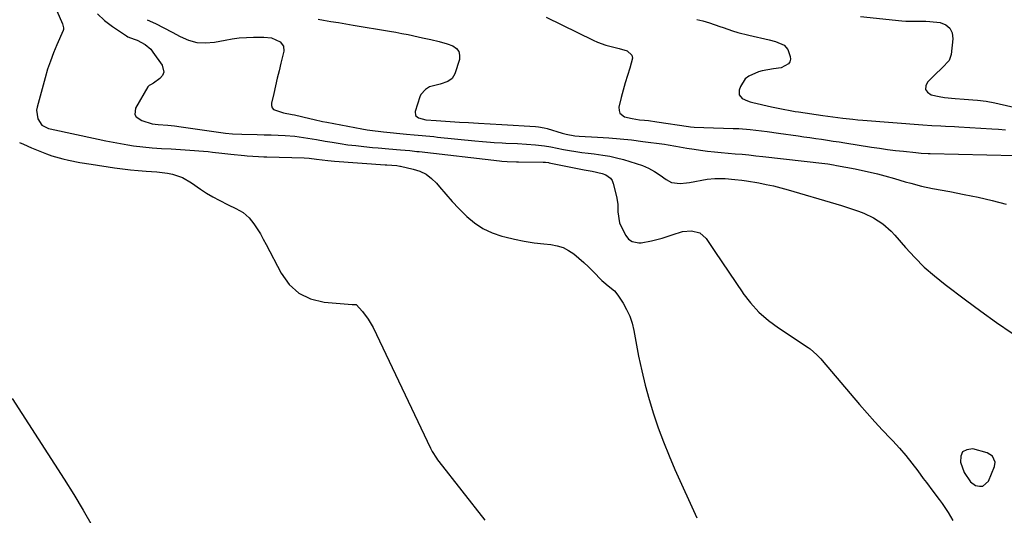
# Model space of a CAD drawing. Units: inches. Extents: x 1867866 to 1873172, y 426580 to 432020.
# Drawn here: x 1871486 to 1871908, y 430215 to 430427 of the extents above; entities that cross this region are included whole.
import ezdxf

# ---------------------------------------------------------------- set-up
doc = ezdxf.new("R2010")
doc.units = ezdxf.units.IN
doc.header["$MEASUREMENT"] = 0
for name, color, linetype in [('1', 7, 'Continuous'), ('7', 7, 'Continuous'), ('8', 7, 'Continuous')]:
    doc.layers.add(name, color=color, linetype=linetype)

msp = doc.modelspace()

# ---------------------------------------------------------------- linework, layer by layer
at = {"layer": '1', "color": 18}
msp.add_polyline3d([(1871904.2, 430237.44, 1738), (1871903.12, 430240.01, 1738), (1871900.77, 430241.51, 1738), (1871894.58, 430243.13, 1738), (1871892.1, 430242.82, 1738), (1871890.28, 430241.88, 1738), (1871889.48, 430240, 1738), (1871889.35, 430237.5, 1738), (1871890.86, 430233.09, 1738), (1871893.61, 430229.05, 1738), (1871895.8, 430227.54, 1738), (1871897.48, 430227.12, 1738), (1871898.98, 430227.2, 1738), (1871901.32, 430229.38, 1738), (1871903.89, 430235.6, 1738), (1871904.2, 430237.44, 1738)], dxfattribs=at)
at = {"layer": '7', "color": 18}
for points in [[(1871489.49, 430460.44, 1742), (1871504.75, 430425.31, 1742), (1871505.2, 430423.51, 1742), (1871505.1, 430422.8, 1742), (1871504.99, 430422.45, 1742), (1871502.26, 430416.28, 1742), (1871500.83, 430412.82, 1742), (1871499.5, 430409.33, 1742), (1871498.32, 430405.78, 1742), (1871497.26, 430402.19, 1742), (1871493.81, 430389.53, 1742), (1871493.6, 430388.29, 1742), (1871494.1, 430384.63, 1742), (1871495.84, 430381.88, 1742), (1871498.66, 430380.48, 1742), (1871499.43, 430380.27, 1742), (1871520.04, 430375.79, 1742), (1871523.2, 430375.14, 1742), (1871526.36, 430374.52, 1742), (1871529.53, 430373.95, 1742), (1871532.71, 430373.43, 1742), (1871535.09, 430373.05, 1742), (1871539.09, 430372.52, 1742), (1871543.12, 430372.16, 1742), (1871547.15, 430371.89, 1742), (1871551.18, 430371.64, 1742), (1871561.19, 430371.03, 1742), (1871563.15, 430370.89, 1742), (1871567.06, 430370.55, 1742), (1871569.01, 430370.35, 1742), (1871572.91, 430369.91, 1742), (1871576.81, 430369.47, 1742), (1871582.69, 430368.82, 1742), (1871583.87, 430368.7, 1742), (1871588.6, 430368.4, 1742), (1871590.98, 430368.31, 1742), (1871592.16, 430368.28, 1742), (1871608.15, 430367.91, 1742), (1871610.42, 430367.76, 1742), (1871613.44, 430367.34, 1742), (1871618.35, 430366.66, 1742), (1871621.2, 430366.4, 1742), (1871642.85, 430364.88, 1742), (1871643.63, 430364.83, 1742), (1871647.87, 430364.5, 1742), (1871649.21, 430364.32, 1742), (1871649.54, 430364.25, 1742), (1871654.93, 430363.07, 1742), (1871657.79, 430362.13, 1742), (1871660.45, 430360.85, 1742), (1871662.79, 430359.07, 1742), (1871664.94, 430356.96, 1742), (1871666.25, 430355.37, 1742), (1871668.93, 430352.23, 1742), (1871671.67, 430349.15, 1742), (1871674.51, 430346.15, 1742), (1871677.41, 430343.22, 1742), (1871677.86, 430342.77, 1742), (1871681.21, 430339.97, 1742), (1871684.79, 430337.55, 1742), (1871688.7, 430335.73, 1742), (1871692.83, 430334.31, 1742), (1871694.23, 430333.94, 1742), (1871698.37, 430332.97, 1742), (1871702.52, 430332.13, 1742), (1871706.71, 430331.49, 1742), (1871710.93, 430330.97, 1742), (1871713.84, 430330.69, 1742), (1871716.52, 430330.18, 1742), (1871719.09, 430329.39, 1742), (1871721.48, 430328.17, 1742), (1871723.75, 430326.66, 1742), (1871725.9, 430324.89, 1742), (1871728, 430323.06, 1742), (1871730.03, 430321.15, 1742), (1871732.02, 430319.2, 1742), (1871735.78, 430315.35, 1742), (1871736.62, 430314.54, 1742), (1871738.42, 430313.04, 1742), (1871741.16, 430310.87, 1742), (1871742.6, 430309.06, 1742), (1871744.8, 430305.63, 1742), (1871746.36, 430302.86, 1742), (1871747.69, 430300, 1742), (1871748.68, 430297, 1742), (1871749.45, 430293.92, 1742), (1871751.5, 430282.92, 1742), (1871752.79, 430276.66, 1742), (1871754.24, 430270.44, 1742), (1871755.94, 430264.28, 1742), (1871757.8, 430258.16, 1742), (1871759.89, 430252.12, 1742), (1871762.1, 430246.12, 1742), (1871764.51, 430240.2, 1742), (1871767.06, 430234.34, 1742), (1871776.44, 430213.64, 1742)], [(1871540.98, 430427.05, 1738), (1871544.57, 430425.34, 1738), (1871548.12, 430423.58, 1738), (1871551.63, 430421.72, 1738), (1871555.11, 430419.79, 1738), (1871558.63, 430418.26, 1738), (1871562.24, 430417.27, 1738), (1871565.98, 430417.07, 1738), (1871569.81, 430417.41, 1738), (1871574.41, 430418.33, 1738), (1871577.41, 430418.84, 1738), (1871580.42, 430419.23, 1738), (1871583.45, 430419.44, 1738), (1871586.49, 430419.54, 1738), (1871590.98, 430419.56, 1738), (1871594.16, 430419.27, 1738), (1871597.91, 430417.51, 1738), (1871599.32, 430415.75, 1738), (1871599.47, 430413.49, 1738), (1871598.25, 430408.46, 1738), (1871597.47, 430405.19, 1738), (1871596.69, 430401.92, 1738), (1871595.92, 430398.65, 1738), (1871595.16, 430395.37, 1738), (1871594.21, 430391.29, 1738), (1871594.22, 430390.22, 1738), (1871594.49, 430389.3, 1738), (1871595.13, 430388.58, 1738), (1871599.37, 430387.08, 1738), (1871603.09, 430386.46, 1738), (1871604.01, 430386.26, 1738), (1871610.7, 430384.67, 1738), (1871612.5, 430384.25, 1738), (1871616.1, 430383.48, 1738), (1871617.91, 430383.12, 1738), (1871632.87, 430380.27, 1738), (1871635.2, 430379.86, 1738), (1871637.55, 430379.52, 1738), (1871641.09, 430379.11, 1738), (1871642.27, 430378.99, 1738), (1871652.03, 430378.05, 1738), (1871655.37, 430377.73, 1738), (1871658.7, 430377.42, 1738), (1871660.37, 430377.26, 1738), (1871663.7, 430376.94, 1738), (1871665.36, 430376.77, 1738), (1871681.32, 430375.17, 1738), (1871684.65, 430374.86, 1738), (1871687.98, 430374.58, 1738), (1871689.64, 430374.45, 1738), (1871692.98, 430374.25, 1738), (1871694.65, 430374.17, 1738), (1871699.66, 430373.95, 1738), (1871703.5, 430373.73, 1738), (1871707.33, 430373.44, 1738), (1871711.15, 430373.02, 1738), (1871713.88, 430372.55, 1738), (1871716.59, 430372, 1738), (1871719.32, 430371.49, 1738), (1871721.87, 430371.03, 1738), (1871724.52, 430370.58, 1738), (1871727.17, 430370.16, 1738), (1871729.83, 430369.81, 1738), (1871732.5, 430369.5, 1738), (1871736.14, 430369.04, 1738), (1871739.1, 430368.53, 1738), (1871742.03, 430367.86, 1738), (1871744.94, 430367.08, 1738), (1871750.38, 430365.46, 1738), (1871753.1, 430364.5, 1738), (1871755.74, 430363.36, 1738), (1871758.25, 430361.96, 1738), (1871760.67, 430360.38, 1738), (1871763.23, 430358.52, 1738), (1871765.5, 430357.34, 1738), (1871769.34, 430356.88, 1738), (1871771.97, 430357.08, 1738), (1871773.28, 430357.28, 1738), (1871780.87, 430358.68, 1738), (1871784.1, 430359.07, 1738), (1871788.55, 430358.98, 1738), (1871792.66, 430358.63, 1738), (1871795.72, 430358.31, 1738), (1871797.72, 430358.04, 1738), (1871803.03, 430357.09, 1738), (1871806.17, 430356.47, 1738), (1871809.29, 430355.79, 1738), (1871812.39, 430355, 1738), (1871815.48, 430354.15, 1738), (1871835.94, 430348.13, 1738), (1871838.33, 430347.41, 1738), (1871843.09, 430345.9, 1738), (1871845.69, 430345.04, 1738), (1871847.9, 430344.19, 1738), (1871852.13, 430342.15, 1738), (1871856.08, 430339.58, 1738), (1871859.62, 430336.5, 1738), (1871861.23, 430334.78, 1738), (1871865.78, 430329.5, 1738), (1871869.73, 430325.19, 1738), (1871873.85, 430321.07, 1738), (1871878.23, 430317.23, 1738), (1871882.78, 430313.56, 1738), (1871891.53, 430306.96, 1738), (1871898.11, 430302.11, 1738), (1871904.75, 430297.34, 1738), (1871911.48, 430292.7, 1738)], [(1871614.25, 430427.23, 1736), (1871616.47, 430426.85, 1736), (1871619.67, 430426.32, 1736), (1871622.86, 430425.79, 1736), (1871626.05, 430425.25, 1736), (1871629.24, 430424.72, 1736), (1871644.76, 430422.12, 1736), (1871647.42, 430421.65, 1736), (1871650.08, 430421.16, 1736), (1871652.73, 430420.63, 1736), (1871657.07, 430419.71, 1736), (1871658.86, 430419.32, 1736), (1871662.45, 430418.54, 1736), (1871666.03, 430417.71, 1736), (1871669.54, 430416.66, 1736), (1871671.95, 430415.78, 1736), (1871673.44, 430414.71, 1736), (1871674.47, 430413.43, 1736), (1871674.81, 430411.82, 1736), (1871674.7, 430410, 1736), (1871672.69, 430403.84, 1736), (1871671.58, 430401.91, 1736), (1871669.79, 430400.6, 1736), (1871666.45, 430399.41, 1736), (1871661.95, 430398.22, 1736), (1871660.13, 430397.2, 1736), (1871658.16, 430394.92, 1736), (1871657.75, 430393.98, 1736), (1871655.74, 430387.73, 1736), (1871655.87, 430386.04, 1736), (1871657.14, 430384.93, 1736), (1871660.31, 430384.19, 1736), (1871664.78, 430383.85, 1736), (1871668.74, 430383.59, 1736), (1871672.71, 430383.33, 1736), (1871674.69, 430383.2, 1736), (1871678.65, 430382.95, 1736), (1871682.93, 430382.68, 1736), (1871687.88, 430382.39, 1736), (1871692.84, 430382.1, 1736), (1871707.38, 430381.29, 1736), (1871708.61, 430381.18, 1736), (1871711.06, 430380.75, 1736), (1871712.26, 430380.42, 1736), (1871718.72, 430378.45, 1736), (1871720.51, 430377.96, 1736), (1871724.15, 430377.33, 1736), (1871726, 430377.17, 1736), (1871733.88, 430376.75, 1736), (1871738.75, 430376.43, 1736), (1871743.6, 430376.03, 1736), (1871748.45, 430375.51, 1736), (1871753.29, 430374.91, 1736), (1871762.59, 430373.65, 1736), (1871764.18, 430373.42, 1736), (1871767.35, 430372.91, 1736), (1871772.09, 430372.06, 1736), (1871775.26, 430371.57, 1736), (1871778.02, 430371.18, 1736), (1871780.97, 430370.78, 1736), (1871783.93, 430370.42, 1736), (1871786.89, 430370.12, 1736), (1871789.86, 430369.86, 1736), (1871792.85, 430369.62, 1736), (1871795.8, 430369.37, 1736), (1871798.74, 430369.08, 1736), (1871801.69, 430368.77, 1736), (1871804.63, 430368.44, 1736), (1871831.18, 430365.39, 1736), (1871832.46, 430365.23, 1736), (1871835.01, 430364.87, 1736), (1871836.28, 430364.64, 1736), (1871844.17, 430363.11, 1736), (1871847.4, 430362.44, 1736), (1871850.62, 430361.72, 1736), (1871853.82, 430360.93, 1736), (1871857.01, 430360.09, 1736), (1871861.04, 430358.97, 1736), (1871865.7, 430357.64, 1736), (1871868.02, 430356.96, 1736), (1871872.69, 430355.72, 1736), (1871877.42, 430354.73, 1736), (1871884.8, 430353.39, 1736), (1871890.86, 430352.21, 1736), (1871896.89, 430350.95, 1736), (1871902.9, 430349.55, 1736), (1871908.88, 430348.06, 1736)], [(1871711.93, 430428.09, 1734), (1871732.03, 430418.2, 1734), (1871733.81, 430417.4, 1734), (1871737.48, 430416.13, 1734), (1871739.75, 430415.58, 1734), (1871743.17, 430414.74, 1734), (1871746.53, 430413.68, 1734), (1871748.55, 430411.88, 1734), (1871748.81, 430410.62, 1734), (1871747.69, 430406.29, 1734), (1871746.66, 430403.16, 1734), (1871745.69, 430400.02, 1734), (1871744.82, 430396.84, 1734), (1871744.02, 430393.65, 1734), (1871743.05, 430389.51, 1734), (1871743.08, 430388.15, 1734), (1871743.43, 430386.98, 1734), (1871745.46, 430385.42, 1734), (1871748.65, 430384.67, 1734), (1871751.89, 430384.2, 1734), (1871753.93, 430383.99, 1734), (1871755.7, 430383.78, 1734), (1871759.22, 430383.31, 1734), (1871772.89, 430381.31, 1734), (1871773.7, 430381.2, 1734), (1871775.33, 430381.02, 1734), (1871779.43, 430380.8, 1734), (1871792, 430380.48, 1734), (1871794.44, 430380.38, 1734), (1871799.3, 430380.02, 1734), (1871804.14, 430379.44, 1734), (1871806.56, 430379.12, 1734), (1871811.39, 430378.45, 1734), (1871819.8, 430377.24, 1734), (1871822.31, 430376.88, 1734), (1871824.81, 430376.52, 1734), (1871827.32, 430376.16, 1734), (1871829.82, 430375.8, 1734), (1871832.33, 430375.43, 1734), (1871834.83, 430375.06, 1734), (1871837.33, 430374.67, 1734), (1871839.83, 430374.28, 1734), (1871851.25, 430372.47, 1734), (1871854.66, 430371.95, 1734), (1871858.07, 430371.47, 1734), (1871861.5, 430371.05, 1734), (1871864.92, 430370.66, 1734), (1871870.28, 430370.09, 1734), (1871872.54, 430369.9, 1734), (1871875.57, 430369.78, 1734), (1871876.32, 430369.76, 1734), (1871912.8, 430368.82, 1734)], [(1871776.36, 430427.12, 1732), (1871778.93, 430426.56, 1732), (1871781.87, 430425.64, 1732), (1871786.24, 430424.16, 1732), (1871787.69, 430423.65, 1732), (1871791.69, 430422.28, 1732), (1871794.01, 430421.57, 1732), (1871798.73, 430420.37, 1732), (1871807.38, 430418.44, 1732), (1871810.06, 430417.74, 1732), (1871813.81, 430416.19, 1732), (1871815.44, 430414.34, 1732), (1871816.42, 430411.24, 1732), (1871816.47, 430410.09, 1732), (1871816.26, 430409.05, 1732), (1871815.68, 430408.17, 1732), (1871812.53, 430406.36, 1732), (1871809.27, 430405.95, 1732), (1871804.36, 430405.19, 1732), (1871802.77, 430404.68, 1732), (1871798.64, 430402.84, 1732), (1871797.15, 430401.68, 1732), (1871795.11, 430398.42, 1732), (1871794.55, 430396.86, 1732), (1871794.56, 430394.85, 1732), (1871795.88, 430393.31, 1732), (1871798.1, 430392.27, 1732), (1871799.26, 430391.87, 1732), (1871800.45, 430391.55, 1732), (1871808.34, 430389.75, 1732), (1871812.69, 430388.82, 1732), (1871817.06, 430387.99, 1732), (1871818.52, 430387.76, 1732), (1871819.99, 430387.53, 1732), (1871830.36, 430386.03, 1732), (1871832.51, 430385.72, 1732), (1871836.8, 430385.14, 1732), (1871838.94, 430384.86, 1732), (1871843.24, 430384.38, 1732), (1871845.4, 430384.17, 1732), (1871847.55, 430383.99, 1732), (1871873.26, 430382.01, 1732), (1871877.11, 430381.74, 1732), (1871880.96, 430381.53, 1732), (1871882.89, 430381.43, 1732), (1871886.74, 430381.23, 1732), (1871888.67, 430381.12, 1732), (1871902.72, 430380.33, 1732), (1871905.67, 430380.11, 1732), (1871908.62, 430379.8, 1732)], [(1871486.32, 430374.49, 1744), (1871487.99, 430373.64, 1744), (1871491.43, 430372.14, 1744), (1871497.78, 430369.62, 1744), (1871500.09, 430368.77, 1744), (1871504.81, 430367.38, 1744), (1871507.21, 430366.83, 1744), (1871512.06, 430365.91, 1744), (1871516.93, 430365.12, 1744), (1871527.02, 430363.61, 1744), (1871530.39, 430363.15, 1744), (1871533.78, 430362.75, 1744), (1871537.17, 430362.44, 1744), (1871540.57, 430362.19, 1744), (1871545.1, 430361.88, 1744), (1871549.61, 430361.28, 1744), (1871551.85, 430360.87, 1744), (1871556.12, 430359.49, 1744), (1871559.98, 430357.21, 1744), (1871563.88, 430354.4, 1744), (1871566.44, 430352.72, 1744), (1871569.08, 430351.17, 1744), (1871571.78, 430349.7, 1744), (1871575.64, 430347.74, 1744), (1871578.89, 430346.12, 1744), (1871582.06, 430344.42, 1744), (1871584.72, 430342.13, 1744), (1871586.69, 430339.53, 1744), (1871588.1, 430337.4, 1744), (1871589.45, 430335.24, 1744), (1871590.72, 430333.03, 1744), (1871591.93, 430330.79, 1744), (1871598.3, 430318.39, 1744), (1871601.79, 430313.64, 1744), (1871605.92, 430309.84, 1744), (1871611, 430307.47, 1744), (1871616.72, 430306.06, 1744), (1871628.75, 430305.04, 1744), (1871629.35, 430305.02, 1744), (1871630.49, 430305, 1744), (1871633.24, 430302.01, 1744), (1871635.7, 430298.72, 1744), (1871637.71, 430295.14, 1744), (1871662.29, 430243.52, 1744), (1871663.06, 430242.02, 1744), (1871664.87, 430239.18, 1744), (1871665.37, 430238.5, 1744), (1871665.88, 430237.82, 1744), (1871685.56, 430212.64, 1744)], [(1871483.08, 430264.81, 1746), (1871505.48, 430230.21, 1746), (1871509.61, 430223.62, 1746), (1871513.61, 430216.96, 1746), (1871517.42, 430210.18, 1746)]]:
    msp.add_polyline3d(points, dxfattribs=at)
at = {"layer": '8', "color": 18}
for points in [[(1871519.67, 430429.55, 1740), (1871522.73, 430426.68, 1740), (1871526.09, 430424.09, 1740), (1871532.05, 430420.12, 1740), (1871532.67, 430419.75, 1740), (1871535.38, 430418.75, 1740), (1871536.73, 430418.24, 1740), (1871540.18, 430416.34, 1740), (1871542.47, 430414.35, 1740), (1871543.45, 430413.16, 1740), (1871547.39, 430407.59, 1740), (1871548.1, 430404.51, 1740), (1871547.5, 430403.13, 1740), (1871546.42, 430401.83, 1740), (1871543.67, 430399.86, 1740), (1871542.37, 430399.17, 1740), (1871541.76, 430398.81, 1740), (1871541.52, 430398.55, 1740), (1871541.3, 430398.26, 1740), (1871535.94, 430389.08, 1740), (1871535.62, 430386.48, 1740), (1871536.26, 430385.41, 1740), (1871538.67, 430383.78, 1740), (1871543.17, 430382.46, 1740), (1871545.66, 430382.18, 1740), (1871549.79, 430381.85, 1740), (1871552.66, 430381.56, 1740), (1871555.52, 430381.19, 1740), (1871573.55, 430378.61, 1740), (1871574.54, 430378.47, 1740), (1871577.55, 430378.14, 1740), (1871581.57, 430377.93, 1740), (1871588.13, 430377.84, 1740), (1871591.12, 430377.78, 1740), (1871594.11, 430377.68, 1740), (1871597.09, 430377.54, 1740), (1871600.08, 430377.36, 1740), (1871604.15, 430377.07, 1740), (1871607.9, 430376.61, 1740), (1871611.63, 430375.97, 1740), (1871613.49, 430375.65, 1740), (1871617.21, 430375.01, 1740), (1871620.23, 430374.5, 1740), (1871623.6, 430373.97, 1740), (1871626.98, 430373.49, 1740), (1871630.37, 430373.08, 1740), (1871633.77, 430372.72, 1740), (1871637.56, 430372.35, 1740), (1871639.87, 430372.14, 1740), (1871644.5, 430371.72, 1740), (1871649.46, 430371.3, 1740), (1871651.45, 430371.12, 1740), (1871653.44, 430370.93, 1740), (1871656.43, 430370.61, 1740), (1871657.42, 430370.5, 1740), (1871691.86, 430366.53, 1740), (1871692.82, 430366.42, 1740), (1871695.22, 430366.24, 1740), (1871699.14, 430366.15, 1740), (1871700.03, 430366.14, 1740), (1871710.6, 430366.04, 1740), (1871711.58, 430365.98, 1740), (1871712.87, 430365.8, 1740), (1871713.19, 430365.74, 1740), (1871728.22, 430362.71, 1740), (1871731.52, 430362.11, 1740), (1871735.85, 430361.16, 1740), (1871737.39, 430360.59, 1740), (1871739.46, 430359.12, 1740), (1871740.14, 430358.08, 1740), (1871740.64, 430356.88, 1740), (1871742.05, 430351.33, 1740), (1871742.61, 430348.06, 1740), (1871742.64, 430344.75, 1740), (1871743.31, 430339.96, 1740), (1871743.95, 430338.45, 1740), (1871745.95, 430334.64, 1740), (1871747.13, 430333.07, 1740), (1871748.75, 430331.95, 1740), (1871751.61, 430331.37, 1740), (1871752.59, 430331.47, 1740), (1871757.04, 430332.36, 1740), (1871761.51, 430333.46, 1740), (1871765.87, 430334.93, 1740), (1871770.25, 430336.24, 1740), (1871774.19, 430336.62, 1740), (1871777.73, 430335.75, 1740), (1871780.43, 430333.31, 1740), (1871784.13, 430327.76, 1740), (1871787.1, 430323.32, 1740), (1871790.08, 430318.89, 1740), (1871793.08, 430314.48, 1740), (1871796.09, 430310.06, 1740), (1871796.18, 430309.94, 1740), (1871799.47, 430305.69, 1740), (1871803.04, 430301.74, 1740), (1871807.05, 430298.23, 1740), (1871811.35, 430295.02, 1740), (1871824.09, 430286.59, 1740), (1871824.98, 430285.96, 1740), (1871827.84, 430283.49, 1740), (1871829.01, 430282.29, 1740), (1871829.57, 430281.67, 1740), (1871830.12, 430281.04, 1740), (1871846.11, 430262.17, 1740), (1871849.33, 430258.45, 1740), (1871852.6, 430254.77, 1740), (1871855.94, 430251.17, 1740), (1871859.33, 430247.6, 1740), (1871860.31, 430246.6, 1740), (1871863.17, 430243.51, 1740), (1871865.95, 430240.35, 1740), (1871868.58, 430237.07, 1740), (1871871.12, 430233.71, 1740), (1871873.42, 430230.54, 1740), (1871874.75, 430228.72, 1740), (1871877.46, 430225.11, 1740), (1871880.21, 430221.52, 1740), (1871881.53, 430219.69, 1740), (1871884.05, 430215.95, 1740), (1871886.05, 430212.48, 1740)], [(1871846.51, 430428.4, 1730), (1871864.25, 430426.59, 1730), (1871865.97, 430426.45, 1730), (1871869.4, 430426.35, 1730), (1871871.12, 430426.39, 1730), (1871874.56, 430426.39, 1730), (1871876.27, 430426.28, 1730), (1871880.7, 430425.77, 1730), (1871883.05, 430424.82, 1730), (1871884.83, 430423.43, 1730), (1871885.76, 430421.36, 1730), (1871886.11, 430418.86, 1730), (1871885.33, 430412.18, 1730), (1871884.48, 430409.51, 1730), (1871881.56, 430406.39, 1730), (1871878.3, 430403.38, 1730), (1871875.24, 430400.34, 1730), (1871874.5, 430398.66, 1730), (1871874.41, 430397.16, 1730), (1871875.27, 430395.93, 1730), (1871876.78, 430394.89, 1730), (1871880.18, 430394.14, 1730), (1871882.48, 430393.73, 1730), (1871887.11, 430393.23, 1730), (1871890.88, 430392.98, 1730), (1871894.68, 430392.69, 1730), (1871896.58, 430392.51, 1730), (1871900.37, 430392.07, 1730), (1871904.13, 430391.44, 1730), (1871905.99, 430391.05, 1730), (1871916.7, 430388.61, 1730)]]:
    msp.add_polyline3d(points, dxfattribs=at)

doc.saveas('drawing.dxf')
